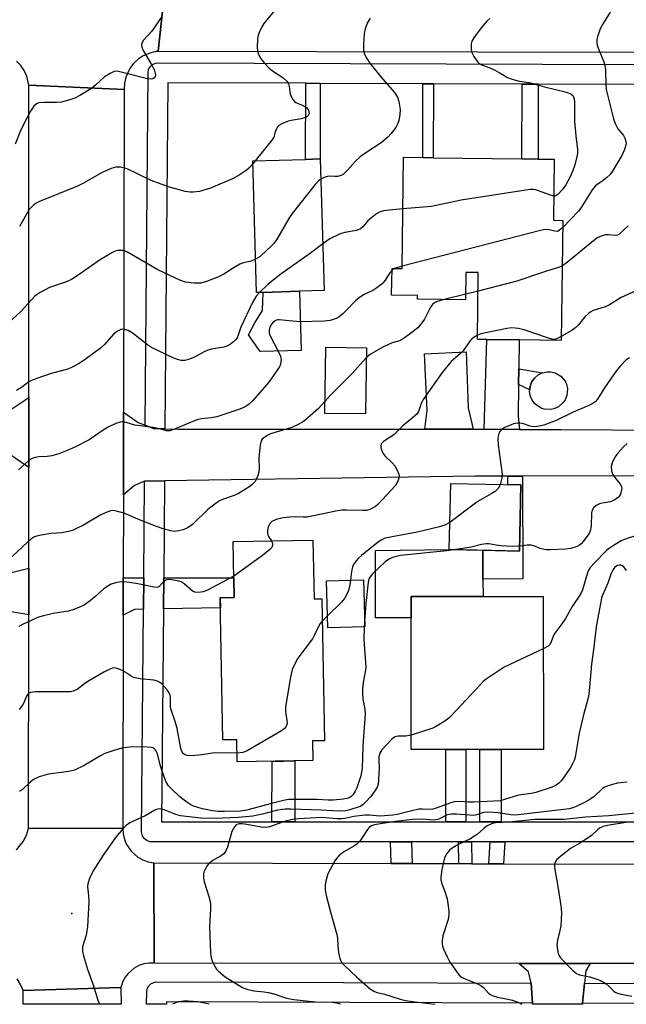
# Model space of a CAD drawing. Units: inches. Extents: x 1285758 to 1291758, y 465453 to 469453.
# Drawn here: x 1291097 to 1291280, y 465453 to 465749 of the extents above; entities that cross this region are included whole.
import ezdxf

# ---------------------------------------------------------------- set-up
doc = ezdxf.new("R2010")
doc.units = ezdxf.units.IN
doc.header["$MEASUREMENT"] = 0
for name, color, linetype in [('BLDG-Footprint', 5, 'Continuous'), ('CULTRL-Pad', 6, 'Continuous'), ('ELEV-Spot Elevation', 7, 'Continuous'), ('TRANS-Driveway', 251, 'Continuous'), ('TRANS-Non Street Sidewalk', 7, 'Continuous'), ('TRANS-Road', 130, 'Continuous'), ('TRANS-Street Sidewalk', 7, 'Continuous'), ('Undefined', 1, 'Continuous')]:
    doc.layers.add(name, color=color, linetype=linetype)

msp = doc.modelspace()

# ---------------------------------------------------------------- linework, layer by layer
at = {"layer": 'BLDG-Footprint'}
for points, elevation in [([(1291170.52, 465666.97), (1291168.57, 465666.91), (1291167.41, 465706.49), (1291183.28, 465706.95), (1291187.66, 465707.08), (1291188.89, 465667.5), (1291181.51, 465667.29)], 357.65), ([(1291260.63, 465688.6), (1291260.14, 465652.48), (1291247.46, 465652.65), (1291237.81, 465652.78), (1291234.93, 465652.82), (1291235.2, 465672.92), (1291231.51, 465672.97), (1291231.4, 465664.72), (1291216.95, 465664.91), (1291216.96, 465666.05), (1291209.17, 465666.15), (1291209.28, 465674.18), (1291212.29, 465674.14), (1291212.74, 465707.57), (1291218.5, 465707.49), (1291221.67, 465707.45), (1291248.32, 465707.09), (1291253.17, 465707.03), (1291258.01, 465706.97), (1291257.77, 465688.64)], 354.45), ([(1291201.56, 465650.32), (1291201.33, 465630.45), (1291189.1, 465630.59), (1291189.34, 465650.47)], 351.89), ([(1291247.97, 465609.09), (1291247.54, 465589.2), (1291226.48, 465589.66), (1291226.91, 465609.55)], 358.96), ([(1291185.52, 465592.46), (1291185.83, 465574.79), (1291188.21, 465574.83), (1291188.94, 465532.17), (1291185.37, 465532.11), (1291185.47, 465526.18), (1291162.75, 465525.79), (1291162.64, 465532.46), (1291158.39, 465532.39), (1291157.65, 465575.15), (1291161.8, 465575.22), (1291161.51, 465592.04)], 383.27), ([(1291201.08, 465566.44), (1291189.95, 465566.14), (1291189.58, 465580.28), (1291200.7, 465580.57)], 354.42), ([(1291225.43, 465529.56), (1291215.05, 465529.55), (1291215.04, 465575.49), (1291254.74, 465575.5), (1291254.76, 465529.57), (1291242.04, 465529.56), (1291235.66, 465529.56), (1291231.44, 465529.56)], 344.14)]:
    msp.add_lwpolyline(points, close=True, dxfattribs=dict(at, elevation=elevation))
at = {"layer": 'CULTRL-Pad'}
for points in [[(1291182.02, 465649.54), (1291169.62, 465649.18), (1291166.13, 465654.17), (1291168.05, 465657.83), (1291170.4, 465661.49), (1291170.52, 465666.97), (1291181.51, 465667.29)], [(1291257.95, 465631.96), (1291256.99, 465631.77), (1291255.04, 465631.88), (1291254.11, 465632.18), (1291252.85, 465632.92), (1291252.13, 465633.59), (1291251.28, 465634.79), (1291250.91, 465635.69), (1291250.64, 465637.13), (1291250.67, 465637.62), (1291250.72, 465638.11), (1291250.93, 465639.06), (1291251.24, 465639.98), (1291252.06, 465641.2), (1291253.17, 465642.16), (1291254.03, 465642.61), (1291254.49, 465642.78), (1291255.91, 465643.11), (1291256.89, 465643.1), (1291258.32, 465642.77), (1291260.01, 465641.78), (1291261.27, 465640.28), (1291261.68, 465639.39), (1291262, 465637.96), (1291261.85, 465636.01), (1291261.31, 465634.65), (1291260.76, 465633.84), (1291259.29, 465632.56)], [(1291215.04, 465569.09), (1291204.33, 465569.09), (1291204.32, 465589.32), (1291226.48, 465589.66), (1291236.58, 465589.44), (1291236.6, 465580.78), (1291236.65, 465575.5), (1291215.04, 465575.49)]]:
    msp.add_lwpolyline(points, close=True, dxfattribs=at)
at = {"layer": 'ELEV-Spot Elevation'}
msp.add_point((1291113.04, 465480.19, 342.9), dxfattribs=at)
at = {"layer": 'TRANS-Driveway'}
for points in [[(1291247.36, 465643.99), (1291247.3, 465639.25), (1291247.18, 465629.61), (1291247.56, 465625.79), (1291237.01, 465625.8), (1291237.81, 465652.78), (1291247.46, 465652.65)], [(1291233.62, 465625.8), (1291219.14, 465625.82), (1291219.84, 465631.49), (1291219.06, 465648.47), (1291231.56, 465649.05), (1291232.16, 465632.24)], [(1291100.08, 465569.98), (1291093.71, 465571.14), (1291093.72, 465582.42), (1291100.08, 465584.07)], [(1291134.65, 465581.17), (1291134.57, 465571.72), (1291131.85, 465571.67), (1291128.48, 465569.87), (1291128.5, 465581.19)], [(1291140.57, 465571.83), (1291140.65, 465581.16), (1291161.7, 465581.13), (1291161.8, 465575.22), (1291157.65, 465575.15), (1291157.7, 465572.12)]]:
    msp.add_lwpolyline(points, close=True, dxfattribs=at)
at = {"layer": 'TRANS-Non Street Sidewalk'}
for points in [[(1291187.65, 465729.81), (1291187.66, 465707.08), (1291183.28, 465706.95), (1291183.36, 465729.82)], [(1291221.75, 465729.69), (1291221.67, 465707.45), (1291218.5, 465707.49), (1291218.57, 465729.7)], [(1291253.24, 465729.58), (1291253.17, 465707.03), (1291248.32, 465707.09), (1291248.4, 465729.6)], [(1291247.3, 465639.25), (1291247.36, 465643.99), (1291254.49, 465642.78), (1291254.03, 465642.61), (1291253.17, 465642.16), (1291252.06, 465641.2), (1291251.24, 465639.98), (1291250.93, 465639.06), (1291250.72, 465638.11), (1291250.67, 465637.62)], [(1291244.09, 465611.72), (1291248.49, 465611.73), (1291248.56, 465580.8), (1291236.6, 465580.78), (1291236.58, 465589.44), (1291247.54, 465589.2), (1291247.97, 465609.09), (1291244.13, 465609.17)], [(1291231.44, 465507.77), (1291225.44, 465507.77), (1291225.43, 465529.55), (1291231.44, 465529.56)], [(1291242.04, 465507.77), (1291235.67, 465507.77), (1291235.66, 465529.56), (1291242.04, 465529.56)], [(1291180.04, 465507.78), (1291173.11, 465507.78), (1291173.25, 465525.97), (1291180.04, 465526.09)], [(1291215.13, 465501.8), (1291215.33, 465495.26), (1291209.03, 465495.28), (1291208.83, 465501.8)], [(1291233.17, 465501.8), (1291233.29, 465495.2), (1291229.39, 465495.22), (1291229.27, 465501.8)], [(1291243.18, 465501.8), (1291242.77, 465495.17), (1291238.37, 465495.19), (1291238.77, 465501.8)]]:
    msp.add_lwpolyline(points, close=True, dxfattribs=at)
at = {"layer": 'TRANS-Road'}
for points in [[(1291142.15, 465768.3), (1291138.99, 465739.45), (1291138.3, 465739.34), (1291138.06, 465739.31), (1291137.13, 465739.13), (1291134.51, 465738.09), (1291132.95, 465737.04), (1291131.58, 465735.74), (1291130.45, 465734.23), (1291129.27, 465731.67), (1291128.86, 465729.83), (1291128.76, 465727.95), (1291100.14, 465729.23), (1291099.54, 465731.95), (1291098.77, 465733.64), (1291097.73, 465735.18), (1291096.45, 465736.52)], [(1291093.78, 465631.19), (1291100.1, 465635.33), (1291100.09, 465614.28), (1291093.77, 465618.66)], [(1291471.68, 465611.84), (1291361.14, 465611.97), (1291248.49, 465611.73), (1291244.09, 465611.72), (1291234.22, 465611.7), (1291140.9, 465610.29), (1291134.9, 465610.2), (1291131.93, 465608.89), (1291128.54, 465606.08), (1291128.59, 465630.93), (1291133, 465627.82), (1291135.04, 465627.02), (1291137.61, 465626.02), (1291141.03, 465625.96), (1291145.17, 465625.88), (1291219.14, 465625.82), (1291233.62, 465625.8), (1291237.01, 465625.8), (1291247.56, 465625.79), (1291260.09, 465625.78), (1291476.29, 465624.37)], [(1291096.43, 465499.33), (1291098.46, 465501.83), (1291099.42, 465503.74), (1291100.05, 465505.79), (1291128.36, 465505.89), (1291128.45, 465504.18), (1291128.84, 465502.51), (1291129.49, 465500.93), (1291130.96, 465498.82), (1291132.9, 465497.15), (1291134.4, 465496.33), (1291136.02, 465495.77), (1291137.71, 465495.5), (1291137.83, 465465.32), (1291136.23, 465465.34), (1291134.65, 465465.09), (1291133.14, 465464.57), (1291131.74, 465463.81), (1291129.94, 465462.23), (1291128.99, 465460.94), (1291128.27, 465459.51), (1291127.82, 465457.98), (1291098.39, 465457.05), (1291097.67, 465458.91), (1291096.65, 465460.63)], [(1291292.39, 465465.21), (1291268.84, 465465.23), (1291247.4, 465465.24), (1291137.83, 465465.32), (1291137.71, 465495.5), (1291209.03, 465495.28), (1291215.33, 465495.26), (1291229.39, 465495.22), (1291233.29, 465495.2), (1291238.37, 465495.19), (1291242.77, 465495.17), (1291289.07, 465495.03)]]:
    msp.add_lwpolyline(points, dxfattribs=at)
for points in [[(1291256.56, 465768.29), (1291279.18, 465768.29), (1291714.86, 465768.27), (1291712.37, 465738.32), (1291605.93, 465738.51), (1291581.55, 465738.55), (1291287.35, 465739.07), (1291283.25, 465739.08), (1291138.3, 465739.34), (1291138.99, 465739.45), (1291142.15, 465768.3)], [(1291128.76, 465727.95), (1291128.59, 465630.93), (1291128.54, 465606.08), (1291128.5, 465581.19), (1291128.48, 465569.87), (1291128.36, 465505.89), (1291100.05, 465505.79), (1291100.08, 465569.98), (1291100.08, 465584.07), (1291100.09, 465614.28), (1291100.1, 465635.33), (1291100.14, 465729.23)], [(1291268.84, 465465.23), (1291267.48, 465462.98), (1291267.12, 465459.26), (1291266.54, 465453.26), (1291266.53, 465452.94), (1291251.47, 465452.94), (1291251.45, 465453.31), (1291251.08, 465459.31), (1291250.25, 465462.71), (1291247.4, 465465.24)], [(1291098.39, 465457.05), (1291127.82, 465457.98), (1291127.84, 465452.95), (1291098.4, 465452.95)]]:
    msp.add_lwpolyline(points, close=True, dxfattribs=at)
at = {"layer": 'TRANS-Street Sidewalk'}
for points in [[(1291283.26, 465729.48), (1291253.24, 465729.58), (1291248.4, 465729.6), (1291221.75, 465729.69), (1291218.57, 465729.7), (1291187.65, 465729.81), (1291183.36, 465729.82), (1291141.91, 465729.96), (1291141.03, 465625.96), (1291137.61, 465626.02), (1291135.04, 465627.02), (1291135.94, 465733), (1291136.11, 465733.96), (1291136.57, 465734.81), (1291137.29, 465735.48), (1291138.18, 465735.87), (1291138.95, 465735.97), (1291283.24, 465735.48)], [(1291289.22, 465501.79), (1291243.18, 465501.8), (1291238.77, 465501.8), (1291233.17, 465501.8), (1291229.27, 465501.8), (1291215.13, 465501.8), (1291208.83, 465501.8), (1291136.51, 465501.82), (1291135.59, 465502.13), (1291134.81, 465502.73), (1291134.27, 465503.54), (1291134, 465504.79), (1291134.57, 465571.72), (1291134.65, 465581.17), (1291134.9, 465610.2), (1291140.9, 465610.29), (1291140.65, 465581.16), (1291140.57, 465571.83), (1291140.03, 465507.78), (1291173.11, 465507.78), (1291180.04, 465507.78), (1291225.44, 465507.77), (1291231.44, 465507.77), (1291235.67, 465507.77), (1291242.04, 465507.77), (1291291.64, 465507.76)], [(1291423.62, 465452.92), (1291377.22, 465452.93), (1291373.69, 465452.94), (1291368.21, 465452.95), (1291363.86, 465452.97), (1291357.61, 465452.99), (1291309.79, 465453.13), (1291302.79, 465453.15), (1291297.5, 465453.17), (1291291.26, 465453.19), (1291266.54, 465453.26), (1291267.12, 465459.26), (1291292.37, 465459.18), (1291297.86, 465459.17), (1291303.72, 465459.15), (1291308.44, 465459.14), (1291361.49, 465458.98), (1291366.18, 465458.96), (1291371.99, 465458.94), (1291376.05, 465458.93), (1291491.69, 465458.58)]]:
    msp.add_lwpolyline(points, dxfattribs=at)
msp.add_lwpolyline([(1291251.08, 465459.31), (1291251.45, 465453.31), (1291141.54, 465453.64), (1291141.53, 465452.95), (1291135.53, 465452.96), (1291135.55, 465456.66), (1291135.71, 465457.62), (1291136.18, 465458.48), (1291136.89, 465459.15), (1291138.26, 465459.63)], close=True, dxfattribs=at)
at = {"layer": 'Undefined'}
for p, q in [((1291168.15, 465706.51, 360), (1291167.43, 465705.65, 360)), ((1291210.06, 465674.17, 354), (1291209.28, 465673.69, 354)), ((1291212.3, 465674.81, 354), (1291210.06, 465674.17, 354)), ((1291235.12, 465667.38, 352), (1291231.42, 465666.44, 352)), ((1291231.42, 465666.44, 352), (1291224.9, 465664.81, 352)), ((1291189.86, 465569.69, 348), (1291188.32, 465568.11, 348)), ((1291201.04, 465567.82, 346), (1291200.95, 465566.44, 346))]:
    msp.add_line(p, q, dxfattribs=at)
for points, elevation in [([(1291175.85, 465754.05), (1291170.78, 465747.78), (1291170.16, 465746.82), (1291169.41, 465745.34), (1291169, 465744.32), (1291168.81, 465743.19), (1291168.78, 465740.51), (1291168.93, 465739.05), (1291169.33, 465738.04), (1291169.96, 465737.08), (1291170.86, 465735.95), (1291172.22, 465734.51), (1291173.31, 465733.61), (1291176.46, 465731.58), (1291177.7, 465730.45), (1291178.12, 465729.71), (1291178.36, 465728.88), (1291178.62, 465726.61), (1291178.92, 465725.87), (1291179.47, 465724.95), (1291179.96, 465724.34), (1291180.34, 465724.03), (1291182.32, 465723.26), (1291183.53, 465722.55), (1291183.88, 465722.16), (1291184.13, 465721.71), (1291184.28, 465721.24), (1291184.33, 465720.77), (1291184.1, 465720.15), (1291183.76, 465719.82), (1291183.3, 465719.58), (1291181.94, 465719.19), (1291178.93, 465718.63), (1291178.09, 465718.4), (1291176.18, 465717.68), (1291175.25, 465717.1), (1291174.9, 465716.7), (1291174.49, 465715.98), (1291174.18, 465715.2), (1291173.73, 465713.68), (1291173.2, 465712.7), (1291168.15, 465706.51)], 360), ([(1291274.83, 465751.25), (1291272.54, 465747.53), (1291271.85, 465746.25), (1291271.06, 465743.79), (1291270.88, 465742.96), (1291270.81, 465742.13), (1291270.95, 465741.29), (1291271.31, 465740.17), (1291272.9, 465736.31), (1291273.27, 465735.21), (1291273.44, 465733.83), (1291273.55, 465729.36), (1291273.68, 465727.98), (1291275.89, 465719.1), (1291276.34, 465717.7), (1291276.7, 465716.9), (1291277.18, 465716.18), (1291278.83, 465714.11), (1291279.26, 465713.38), (1291279.58, 465712.37), (1291279.63, 465711.85), (1291279.58, 465711.31), (1291279.18, 465709.95), (1291278.39, 465708.1), (1291275.61, 465703.59), (1291274.79, 465702.38), (1291273.77, 465701.36), (1291272.34, 465700.34), (1291270.89, 465699.42), (1291270.3, 465698.9), (1291269.45, 465697.75), (1291266.34, 465692.83), (1291265.34, 465691.4), (1291260.6, 465686.45)], 354), ([(1291140.13, 465749.88), (1291137.09, 465745.52), (1291134.63, 465742.8), (1291134.23, 465742.14), (1291134.02, 465741.44), (1291134.1, 465740.69), (1291134.43, 465739.92), (1291137.22, 465735.03), (1291137.87, 465733.7), (1291138.12, 465732.88), (1291138.18, 465732.36), (1291138.11, 465731.92), (1291137.75, 465731.44), (1291137.35, 465731.2), (1291136.88, 465731.06), (1291135.82, 465731.12), (1291127.46, 465733.3), (1291126.61, 465733.44), (1291125.8, 465733.37), (1291124.56, 465732.81), (1291122.89, 465731.75), (1291120.27, 465729.33), (1291118.96, 465728.31), (1291115.5, 465726.18), (1291113.96, 465725.38), (1291111.7, 465724.61), (1291109.97, 465724.18), (1291108.54, 465724.08), (1291104.49, 465724.06), (1291103.11, 465723.92), (1291102.38, 465723.63), (1291101.59, 465722.94), (1291100.62, 465721.47), (1291098.38, 465717.26), (1291097.5, 465715.29), (1291096.06, 465711.48)], 362), ([(1291202.74, 465749.39), (1291201.84, 465747.86), (1291201.21, 465746.23), (1291200.86, 465744.82), (1291200.66, 465741.64), (1291200.69, 465739.92), (1291200.91, 465738.92), (1291201.17, 465738.2), (1291201.69, 465737.25), (1291202.6, 465735.89), (1291205.92, 465731.73), (1291209.93, 465727.15), (1291210.45, 465726.46), (1291210.89, 465725.7), (1291211.35, 465724.31), (1291211.69, 465721.94), (1291211.64, 465720.45), (1291211.3, 465718.56), (1291210.95, 465717.55), (1291210.42, 465716.58), (1291209.03, 465714.71), (1291208.05, 465713.63), (1291206.05, 465711.96), (1291201.08, 465708.73), (1291199.68, 465707.7), (1291198.27, 465706.38), (1291195.93, 465703.69), (1291194.68, 465702.5), (1291193.96, 465702.09), (1291192.9, 465701.84), (1291192.06, 465701.78), (1291190.46, 465701.87), (1291189.93, 465701.82), (1291188.89, 465701.49), (1291187.85, 465700.98)], 358), ([(1291238.64, 465749.35), (1291237.79, 465748.55), (1291236.14, 465746.56), (1291234.89, 465744.91), (1291233.84, 465743.47), (1291233.27, 465742.47), (1291233.06, 465741.66), (1291233.04, 465740.81), (1291233.1, 465739.95), (1291233.28, 465739.11), (1291233.86, 465737.87), (1291234.95, 465736.27), (1291235.5, 465735.76), (1291236.15, 465735.39), (1291238.48, 465734.53), (1291240.01, 465733.86), (1291241.5, 465733.1), (1291244.01, 465731.59), (1291245.07, 465731.12), (1291247.05, 465730.59), (1291250.85, 465729.97), (1291255.06, 465728.74), (1291261.76, 465727.19), (1291263.06, 465726.66), (1291263.6, 465726.19), (1291263.86, 465725.8), (1291264.06, 465725.19), (1291264.15, 465724.34), (1291264.13, 465718.35), (1291264.48, 465714), (1291264.99, 465709.94), (1291265, 465708.92), (1291264.89, 465708.12), (1291264.08, 465704.99), (1291263.64, 465703.59), (1291262.79, 465701.74), (1291261.45, 465699.15), (1291260.43, 465697.75), (1291259.26, 465696.52), (1291258.63, 465696.07), (1291258.16, 465695.93), (1291257.87, 465695.93)], 356), ([(1291167.43, 465705.65), (1291166.29, 465704.33), (1291165.43, 465703.58), (1291163.29, 465702.2), (1291161.55, 465701.22), (1291154.69, 465698.31), (1291151.38, 465697.32), (1291150.54, 465697.15), (1291149.51, 465697.07), (1291148.47, 465697.12), (1291147.13, 465697.34), (1291142.08, 465698.67), (1291136.92, 465700.59), (1291129.63, 465704.1), (1291128.83, 465704.36), (1291127.7, 465704.59), (1291126.85, 465704.66), (1291126.29, 465704.61), (1291124.91, 465704.19), (1291122.2, 465703.05), (1291116.36, 465699.66), (1291114.8, 465698.85), (1291103.33, 465694.26), (1291102.29, 465693.77), (1291101.6, 465693.29), (1291100.8, 465692.52), (1291100.27, 465691.87), (1291097.27, 465686.81)], 360), ([(1291187.85, 465700.98), (1291187.21, 465700.51), (1291186.21, 465699.41), (1291179.26, 465690.7), (1291178.29, 465689.21), (1291174.51, 465682.74), (1291173.72, 465681.63), (1291173.16, 465681.04), (1291169.6, 465677.8), (1291168.28, 465676.96)], 358), ([(1291257.87, 465695.93), (1291256.58, 465696.25), (1291252.51, 465697.76), (1291251.69, 465697.93), (1291250.81, 465697.93), (1291230.08, 465694.74), (1291221.11, 465692.81), (1291212.53, 465692.04)], 356), ([(1291212.53, 465692.04), (1291207.54, 465691.61), (1291206.7, 465691.47), (1291205.7, 465691.16), (1291204.96, 465690.79), (1291204.25, 465690.31), (1291202.66, 465689.06), (1291202.05, 465688.46), (1291200.51, 465686.64), (1291199.76, 465686.03), (1291198.56, 465685.56), (1291195.1, 465684.96), (1291193.72, 465684.56), (1291190.63, 465683.11), (1291188.45, 465681.59)], 356), ([(1291260.6, 465686.45), (1291259.56, 465685.56), (1291258.96, 465685.31), (1291258.18, 465685.34), (1291256.52, 465685.75), (1291255.68, 465685.87), (1291254.81, 465685.8), (1291253.94, 465685.62), (1291212.3, 465674.81)], 354), ([(1291280.26, 465686.99), (1291279.15, 465686), (1291277.76, 465684.58), (1291277.09, 465684.14), (1291276.32, 465684.03), (1291274.33, 465684.23), (1291273.47, 465684.24), (1291272.39, 465683.99), (1291271.11, 465683.43), (1291269.82, 465682.5), (1291261.49, 465675.69), (1291260.44, 465674.93)], 352), ([(1291168.28, 465676.96), (1291166.93, 465676.4), (1291164.62, 465675.84), (1291163.54, 465675.46), (1291162.35, 465674.78), (1291158.71, 465672.41), (1291157.09, 465671.69), (1291153.49, 465670.27), (1291151.81, 465669.76), (1291150.95, 465669.71), (1291149.78, 465669.76), (1291147.16, 465670.04), (1291145.51, 465670.6), (1291138.93, 465673.7), (1291129.81, 465679.09), (1291129.06, 465679.4), (1291128.53, 465679.53), (1291127.71, 465679.59), (1291126.89, 465679.55), (1291126.07, 465679.35), (1291125.27, 465678.97), (1291121.65, 465676.83), (1291115.29, 465672.38), (1291112.91, 465670.85), (1291111.1, 465670.02), (1291106.32, 465668.45), (1291103.57, 465666.96), (1291102.62, 465666.34), (1291101.97, 465665.79), (1291097.86, 465661.35), (1291095.01, 465658.74)], 358), ([(1291188.45, 465681.59), (1291184.77, 465678.78), (1291175.55, 465672.29), (1291171.96, 465669.31), (1291169.4, 465666.93)], 356), ([(1291209.28, 465673.69), (1291208.62, 465672.86), (1291207.26, 465670.6), (1291206.31, 465669.54), (1291204.74, 465668.31), (1291203.56, 465667.51), (1291200.72, 465666.21), (1291199.36, 465665.35), (1291198.29, 465664.43), (1291195.48, 465661.49), (1291194.46, 465660.53), (1291193.4, 465659.66), (1291192.46, 465659.11), (1291190.65, 465658.49), (1291188.91, 465658.29), (1291181.49, 465658.08), (1291175.37, 465658.7), (1291174.81, 465658.67), (1291174.31, 465658.54), (1291173.51, 465658.03), (1291173.02, 465657.44), (1291172.56, 465656.47), (1291172.36, 465655.59), (1291172.39, 465654.75), (1291172.76, 465653.67), (1291175.07, 465649.33), (1291175.78, 465647.79), (1291176.01, 465646.74), (1291175.78, 465645.38), (1291175.46, 465644.59), (1291174.99, 465643.84), (1291172.72, 465640.71), (1291171.61, 465639.32), (1291167.45, 465634.44), (1291166.32, 465633.35), (1291165.1, 465632.54), (1291163.5, 465631.87), (1291156.61, 465629.56), (1291154.94, 465629.23), (1291152.06, 465628.97), (1291150.93, 465628.74), (1291148.2, 465627.69), (1291143.92, 465625.8), (1291142.54, 465625.38), (1291141.53, 465625.39), (1291139.44, 465625.92), (1291137.47, 465626.3), (1291131.95, 465627.03), (1291128.66, 465628.02), (1291128.13, 465628.06), (1291127.61, 465627.99), (1291126.31, 465627.54), (1291124, 465626.49), (1291122.78, 465625.75), (1291118.21, 465622.63), (1291113.99, 465620.45), (1291111.6, 465619.38), (1291109.19, 465618.42), (1291107.04, 465617.86), (1291105.66, 465617.66), (1291103.09, 465617.51), (1291102.04, 465617.32), (1291101.09, 465616.98), (1291100.14, 465616.38), (1291096.98, 465613.63)], 354), ([(1291260.44, 465674.93), (1291259.63, 465674.51), (1291255.37, 465673.23), (1291246.76, 465670.36), (1291235.12, 465667.38)], 352), ([(1291286.04, 465669.2), (1291282.73, 465667.56), (1291278.15, 465665.46), (1291274.67, 465663.2), (1291273.33, 465662.66), (1291269.74, 465661.52), (1291268.98, 465661.14), (1291268.28, 465660.61), (1291267.2, 465659.59), (1291265.31, 465657.16), (1291264.54, 465656.37), (1291263.32, 465655.54), (1291260.16, 465653.68)], 350), ([(1291169.4, 465666.93), (1291168.49, 465665.87), (1291167.32, 465663.92), (1291163.86, 465656.47), (1291163.04, 465654.11), (1291162.69, 465653.32), (1291162.2, 465652.68), (1291161.62, 465652.1), (1291160.78, 465651.39), (1291160.09, 465650.96), (1291158.71, 465650.53), (1291155.01, 465649.85), (1291153.9, 465649.58), (1291152.85, 465649.14), (1291150.07, 465647.63), (1291148.42, 465646.92), (1291147.03, 465646.5), (1291145.9, 465646.52), (1291144.76, 465646.77), (1291143.67, 465647.15), (1291136.97, 465650.36), (1291135.77, 465651.16), (1291131.16, 465654.76), (1291129.94, 465655.51), (1291128.86, 465655.84), (1291128.3, 465655.87), (1291127.74, 465655.79), (1291126.74, 465655.3), (1291125.59, 465654.41), (1291122.86, 465651.32), (1291121.67, 465650.21), (1291117.01, 465646.77), (1291115.29, 465645.61), (1291113.17, 465644.5), (1291111.81, 465643.9), (1291106.84, 465642.61), (1291102.49, 465641.11), (1291100.89, 465640.47), (1291100.17, 465640.05), (1291097.92, 465638.4), (1291096.45, 465637.46)], 356), ([(1291224.9, 465664.81), (1291222.8, 465664.2), (1291222.08, 465663.83), (1291221.48, 465663.36), (1291220.82, 465662.5), (1291218.99, 465658.96), (1291218.24, 465657.81), (1291217.03, 465656.34), (1291215.24, 465654.88), (1291213.37, 465653.49), (1291212.17, 465652.7), (1291211.5, 465652.4), (1291209.3, 465651.75), (1291206.52, 465650.47), (1291202.98, 465648.49), (1291202.27, 465648), (1291201.53, 465647.31)], 352), ([(1291260.16, 465653.68), (1291259.22, 465653.16), (1291258.43, 465652.86), (1291257.89, 465652.8), (1291257.35, 465652.88), (1291255.96, 465653.29), (1291248.96, 465655.75), (1291247.28, 465656.1), (1291245.28, 465656.3), (1291243.83, 465656.15), (1291237.44, 465654.82), (1291236, 465654.48), (1291234.95, 465654.06)], 350), ([(1291234.95, 465654.06), (1291233.96, 465653.46), (1291233.07, 465652.76), (1291232.44, 465651.99), (1291230.64, 465649.4), (1291229.85, 465648.61), (1291227.06, 465646.18), (1291224.35, 465642.89), (1291218.59, 465634.76), (1291218.01, 465633.55), (1291217.35, 465631.41), (1291217.11, 465630.92), (1291216.79, 465630.49), (1291216, 465629.73), (1291212.55, 465626.81), (1291209.96, 465624.28), (1291209.26, 465623.76), (1291206.73, 465622.16), (1291206.31, 465621.78), (1291206.05, 465621.42), (1291205.87, 465620.76), (1291205.93, 465620.23), (1291206.18, 465619.41), (1291206.55, 465618.61), (1291207.25, 465617.72), (1291209.32, 465615.75), (1291210.21, 465614.67), (1291211.14, 465612.84), (1291211.39, 465612.03), (1291211.4, 465611.5), (1291211.02, 465610.18), (1291210.34, 465608.95), (1291204.99, 465603.21), (1291204.34, 465602.6), (1291203.64, 465602.14), (1291202.63, 465601.68), (1291201.56, 465601.42), (1291200.44, 465601.37), (1291195.59, 465601.5), (1291194.17, 465601.46), (1291192.44, 465601.19), (1291183.77, 465599.42), (1291182.62, 465599.37), (1291180.41, 465599.51), (1291178.49, 465599.43), (1291176.61, 465599.17), (1291174.43, 465598.66), (1291173.2, 465598.1), (1291172.61, 465597.62), (1291172.22, 465596.89), (1291171.99, 465596.05), (1291171.86, 465595.19), (1291171.9, 465594.35), (1291172.2, 465593.61), (1291173.03, 465592.24)], 350), ([(1291201.53, 465647.31), (1291197.21, 465642.44), (1291190.66, 465635.98), (1291189.14, 465634.27)], 352), ([(1291280.61, 465647.25), (1291279.68, 465646.65), (1291277.85, 465644.78), (1291276.57, 465643.16), (1291273.15, 465638.3), (1291271.08, 465634.82), (1291270.32, 465634.05), (1291269.43, 465633.43), (1291268.47, 465632.95), (1291263.71, 465630.94), (1291258.59, 465628.4), (1291254.86, 465627.01), (1291252.98, 465626.61), (1291251.68, 465626.53), (1291250.75, 465626.72), (1291248.48, 465627.51), (1291247.72, 465627.64), (1291246.96, 465627.65), (1291245.83, 465627.4), (1291244.14, 465626.79), (1291243.06, 465626.3), (1291242.37, 465625.82), (1291241.79, 465625.25), (1291241.37, 465624.56), (1291241.14, 465623.77), (1291241.04, 465622.94), (1291241.16, 465621.17), (1291242.35, 465612.33), (1291242.28, 465611.17), (1291241.75, 465609.22)], 348), ([(1291189.14, 465634.27), (1291188.01, 465632.93), (1291187.16, 465632.07), (1291183.92, 465629.1), (1291183.09, 465628.44), (1291182.39, 465627.99), (1291180.67, 465627.06), (1291179.14, 465626.37), (1291172.78, 465624.46), (1291171.76, 465623.96), (1291170.63, 465623.17), (1291170.26, 465622.79), (1291169.98, 465622.35), (1291169.66, 465620.99), (1291169.27, 465617.2), (1291169.33, 465614.06), (1291169.23, 465612.96), (1291168.92, 465611.9), (1291168.5, 465610.87), (1291168.11, 465610.14), (1291167.79, 465609.7), (1291167.19, 465609.12), (1291166.29, 465608.44), (1291163.1, 465606.53), (1291161.81, 465605.94), (1291158.64, 465604.84), (1291157.46, 465604.27), (1291156.52, 465603.69), (1291153.97, 465601.69), (1291149.44, 465597.31), (1291148.79, 465596.8), (1291147.82, 465596.22), (1291146.54, 465595.62), (1291145.24, 465595.26), (1291143.94, 465595.12), (1291142.77, 465595.29), (1291140.45, 465595.9), (1291138.53, 465596.55), (1291132.34, 465598.96), (1291129.46, 465600.31), (1291128.63, 465600.62), (1291126.04, 465601.3), (1291125.19, 465601.35), (1291124.66, 465601.26), (1291123.35, 465600.79), (1291121.8, 465600.08), (1291116.51, 465596.99), (1291114.5, 465595.94), (1291113.44, 465595.5), (1291112.03, 465595.09), (1291110.03, 465594.65), (1291106.8, 465594.49), (1291103.87, 465594.01), (1291102.43, 465593.68), (1291101.65, 465593.36), (1291100.75, 465592.75), (1291099.68, 465591.87), (1291095.13, 465587.58)], 352), ([(1291279.93, 465621.53), (1291278.88, 465620.56), (1291277.15, 465618.62), (1291276.29, 465617.47), (1291275.4, 465615.7), (1291275.15, 465614.63), (1291275.28, 465613.24), (1291275.62, 465612.18), (1291276.2, 465611.31), (1291277.87, 465609.35), (1291278.24, 465608.62), (1291278.31, 465608.11), (1291278.27, 465607.58), (1291277.92, 465606.26), (1291277.66, 465605.79), (1291277.31, 465605.38), (1291276.65, 465604.86), (1291275.93, 465604.42), (1291274.85, 465604.03), (1291272.48, 465603.63), (1291271.62, 465603.41), (1291270.63, 465602.9), (1291269.82, 465602.19), (1291269.43, 465601.48), (1291269.26, 465600.71), (1291269.08, 465596.66), (1291268.84, 465595.26), (1291268.48, 465594.51), (1291267.86, 465593.56), (1291266.84, 465592.17), (1291266.09, 465591.33), (1291265.65, 465591), (1291264.89, 465590.61), (1291262.97, 465589.99), (1291261.51, 465589.81), (1291256.82, 465589.54), (1291255.67, 465589.57), (1291254.57, 465589.74), (1291253.76, 465589.98), (1291251.9, 465590.74), (1291251.05, 465590.94), (1291249.92, 465590.93), (1291247.57, 465590.65)], 346), ([(1291241.75, 465609.22), (1291241.25, 465608.15), (1291240.89, 465607.72), (1291240.25, 465607.15), (1291239.05, 465606.36), (1291235.55, 465604.4), (1291234.33, 465603.63), (1291226.66, 465597.74)], 348), ([(1291226.66, 465597.74), (1291225.14, 465596.99), (1291223.14, 465596.42), (1291216.79, 465594.9), (1291207.73, 465593.18), (1291206.88, 465592.93), (1291206.21, 465592.59), (1291205.24, 465591.92), (1291200.1, 465587.86), (1291199.2, 465587.09), (1291198.46, 465586.26), (1291197.71, 465585.15), (1291197.39, 465584.41), (1291197.09, 465583), (1291196.8, 465580.47)], 348), ([(1291289.84, 465595.1), (1291285.9, 465594.54), (1291283.51, 465594.05), (1291280.52, 465593.2), (1291278.3, 465592.33), (1291276.31, 465591.21), (1291274.64, 465590.1), (1291273.76, 465589.32), (1291270.2, 465585.77), (1291268.81, 465584.26), (1291268.23, 465583.26), (1291267.7, 465581.67), (1291266.56, 465577.57), (1291265.95, 465576.22), (1291263.39, 465572.57), (1291261.39, 465568.9), (1291260.64, 465567.67), (1291258.16, 465564.55), (1291257.78, 465563.78), (1291257.12, 465561.86), (1291256.77, 465561.18), (1291256.21, 465560.61), (1291254.75, 465559.81)], 344), ([(1291173.03, 465592.24), (1291173.35, 465591.5), (1291173.4, 465590.87), (1291173.14, 465590.23), (1291172.6, 465589.64), (1291170.37, 465587.82), (1291161.69, 465581.63)], 350), ([(1291247.57, 465590.65), (1291245.56, 465590.59), (1291242.02, 465590.8), (1291240.55, 465590.94), (1291238.38, 465591.38), (1291237.57, 465591.4), (1291236.21, 465591.18), (1291233.03, 465590.38), (1291228.47, 465589.62)], 346), ([(1291228.47, 465589.62), (1291225.77, 465589.24), (1291211.86, 465587.83), (1291210.49, 465587.56), (1291209.44, 465587.21), (1291208.2, 465586.64), (1291207.22, 465585.97), (1291203.42, 465582.36), (1291202.69, 465581.49), (1291202.35, 465580.83), (1291202.15, 465579.85), (1291201.44, 465573.41), (1291201.04, 465567.82)], 346), ([(1291279.79, 465583.36), (1291278.92, 465584.42), (1291278.51, 465584.74), (1291278.08, 465584.94), (1291277.57, 465584.97), (1291277.05, 465584.84), (1291276.29, 465584.34), (1291275.96, 465583.97), (1291275.52, 465583.25), (1291275.06, 465582.21), (1291274.12, 465579.55), (1291272.62, 465576.16), (1291272.27, 465575.09), (1291272.02, 465573.96), (1291270.76, 465566.98), (1291270.3, 465563.91), (1291269.9, 465560.26), (1291269.22, 465555.21), (1291268.65, 465548.31), (1291268.41, 465546.17), (1291268, 465544.26), (1291266.94, 465540.39), (1291265.52, 465534.48), (1291264.29, 465527.25), (1291263.97, 465526.24), (1291263.61, 465525.46), (1291262.78, 465523.95), (1291261.84, 465522.47), (1291260.84, 465521.01), (1291260.13, 465520.13), (1291259.39, 465519.42), (1291258.56, 465518.83), (1291257.07, 465518.13), (1291252.5, 465516.65), (1291251.11, 465516.35), (1291247.28, 465515.78), (1291243.08, 465514.45), (1291241.81, 465514.13), (1291233.94, 465513.72), (1291232.27, 465513.73), (1291229.77, 465513.9), (1291228, 465513.79), (1291226.62, 465513.42), (1291222.87, 465511.97), (1291221.56, 465511.57), (1291220.43, 465511.47), (1291218.4, 465511.61), (1291217.29, 465511.55), (1291214.8, 465511.03), (1291210.8, 465509.99), (1291209.52, 465509.77), (1291205.74, 465509.5), (1291202.48, 465509.77), (1291201.06, 465509.74), (1291197.83, 465509.4), (1291195.1, 465508.83), (1291194.04, 465508.71), (1291192.68, 465508.73), (1291188.24, 465509.04), (1291181.12, 465508.68), (1291179.35, 465508.45), (1291176.9, 465507.86), (1291172.53, 465506.33), (1291171.41, 465506.08), (1291169.99, 465506.17), (1291165.69, 465507.01), (1291164.25, 465507.19), (1291163.4, 465507.15), (1291162.9, 465507.04), (1291162.48, 465506.84), (1291161.95, 465506.3), (1291161.52, 465505.62), (1291161.17, 465504.84), (1291159.81, 465500.21), (1291159.24, 465498.86), (1291158.71, 465498.21), (1291158.06, 465497.67), (1291155.47, 465496.17), (1291154.14, 465495.11), (1291153.63, 465494.43), (1291153.07, 465493.42), (1291152.75, 465492.63), (1291152.64, 465492.07), (1291152.63, 465490.9), (1291152.82, 465489.74), (1291154.35, 465485), (1291154.72, 465483.14), (1291154.75, 465481.72), (1291154.44, 465476.19), (1291154.71, 465468.45), (1291154.83, 465467.31), (1291155.08, 465466.29), (1291155.41, 465465.49), (1291156.09, 465464.21), (1291156.57, 465463.49), (1291157.13, 465462.84), (1291159.17, 465461.16), (1291163.3, 465458.54), (1291164.32, 465458), (1291165.66, 465457.48), (1291167.78, 465457.01), (1291170.89, 465456.71), (1291172.17, 465456.5), (1291174.08, 465455.97), (1291177.58, 465454.8), (1291179.73, 465454.33), (1291186.24, 465453.62), (1291191.32, 465453.61), (1291192.62, 465453.39), (1291193.73, 465453.02)], 342), ([(1291161.69, 465581.63), (1291153.66, 465577.31), (1291152.56, 465576.92), (1291151.14, 465576.73), (1291150.04, 465576.79), (1291149.32, 465577.11), (1291146.8, 465579.3), (1291145.89, 465579.92), (1291144.83, 465580.27), (1291142.86, 465580.59), (1291142.04, 465580.62), (1291141.29, 465580.45), (1291140.48, 465579.87), (1291139.31, 465578.55), (1291138.93, 465578.35), (1291138.41, 465578.28), (1291137.28, 465578.42), (1291132.87, 465579.37), (1291129.7, 465579.8), (1291127.97, 465579.92), (1291126.54, 465579.7), (1291124.85, 465579.19), (1291123.62, 465578.55), (1291122.52, 465577.71), (1291119.92, 465575.39), (1291118.55, 465574.27), (1291116.89, 465573.04), (1291115.87, 465572.48), (1291113.69, 465571.64), (1291112.03, 465571.12), (1291107.98, 465570.49), (1291104.5, 465569.7), (1291103.08, 465569.3), (1291098.38, 465567.18), (1291097.1, 465566.49)], 350), ([(1291196.8, 465580.47), (1291196.6, 465579.01), (1291196.16, 465577.35), (1291195.72, 465576.26), (1291195, 465574.96), (1291194.06, 465573.84), (1291189.86, 465569.69)], 348), ([(1291188.32, 465568.11), (1291187.71, 465567.37), (1291187.28, 465566.69), (1291185.91, 465563.83), (1291185.34, 465562.81), (1291180.96, 465557.01), (1291180.13, 465555.45), (1291179.29, 465553.56), (1291179.04, 465552.7), (1291178.75, 465551.24), (1291177.25, 465542.37), (1291177.23, 465540.92), (1291177.74, 465537.55), (1291177.7, 465537.02), (1291177.48, 465536.42), (1291176.98, 465535.85), (1291176.02, 465535.19), (1291165.71, 465529.13), (1291164.4, 465528.59), (1291162.7, 465528.44)], 348), ([(1291200.95, 465566.44), (1291200.83, 465562.46), (1291201.36, 465554.24), (1291201.21, 465552.89), (1291200.59, 465549.68), (1291200.4, 465547.74), (1291200.37, 465546.35), (1291200.48, 465544.7), (1291201.12, 465541.66), (1291201.24, 465540.12), (1291200.54, 465530.63), (1291200.3, 465523.8), (1291199.94, 465521.59), (1291198.7, 465517.97), (1291198.21, 465516.96), (1291197.62, 465516.05), (1291197.02, 465515.43), (1291196.56, 465515.12), (1291195.79, 465514.8), (1291194.68, 465514.56), (1291191.54, 465514.3), (1291190.11, 465514.3), (1291186.74, 465514.52), (1291178.12, 465514.47), (1291176.66, 465514.2), (1291172.62, 465513.21), (1291165.63, 465511.32), (1291163.77, 465511.03), (1291158.93, 465510.9), (1291156.95, 465510.93), (1291155.35, 465511.12), (1291152.29, 465511.74), (1291150.91, 465512.07), (1291149.6, 465512.5), (1291148.83, 465512.89), (1291147.57, 465513.68), (1291146.37, 465514.56), (1291145.48, 465515.34), (1291143.1, 465517.57), (1291142.13, 465518.63), (1291141.43, 465519.7), (1291140.8, 465521.28), (1291139.83, 465524.27), (1291138.69, 465528.52), (1291138.33, 465529.21), (1291137.86, 465529.74), (1291137.43, 465529.99), (1291136.91, 465530.15), (1291134.56, 465530.38), (1291130.49, 465530.24), (1291128.49, 465530.06), (1291125.98, 465529.35), (1291122.98, 465528.3), (1291121.67, 465527.6), (1291116.8, 465524.7), (1291113.8, 465523.35), (1291112.15, 465522.94), (1291106.02, 465522.13), (1291103.28, 465521.31), (1291101.72, 465520.65), (1291100.62, 465519.8), (1291098.18, 465517.54), (1291097.27, 465516.9)], 346), ([(1291254.75, 465559.81), (1291243.02, 465554.26), (1291241.51, 465553.33), (1291237.61, 465550.66), (1291236.68, 465549.94), (1291235.83, 465549.11), (1291227.19, 465539.72), (1291226.34, 465538.91), (1291225.14, 465538.06), (1291222.89, 465536.65), (1291221.59, 465535.95), (1291215.05, 465533.83)], 344), ([(1291162.7, 465528.44), (1291155.92, 465528.56), (1291152.08, 465527.89), (1291148.99, 465527.65), (1291147.61, 465527.73), (1291146.9, 465528.01), (1291146.52, 465528.35), (1291146.21, 465528.76), (1291145.8, 465529.79), (1291144.69, 465535.82), (1291144.09, 465537.95), (1291142.84, 465541.71), (1291142.73, 465542.53), (1291142.73, 465545.04), (1291142.64, 465545.86), (1291142.35, 465546.6), (1291141.72, 465547.51), (1291140.2, 465549.2), (1291139.53, 465549.71), (1291138.78, 465550.1), (1291137.66, 465550.38), (1291133.55, 465550.82), (1291131.6, 465551.22), (1291130.85, 465551.57), (1291128.51, 465553.14), (1291126.66, 465553.93), (1291125.85, 465554.06), (1291125.31, 465553.97), (1291124.23, 465553.56), (1291122.62, 465552.76), (1291118.33, 465550.23), (1291116.99, 465549.35), (1291114.63, 465547.62), (1291113.46, 465547.03), (1291112.67, 465546.88), (1291111.8, 465546.84), (1291102.03, 465546.91), (1291100.62, 465546.66), (1291099.92, 465546.3), (1291099.42, 465545.59), (1291098.65, 465543.58), (1291098.24, 465542.86), (1291097.17, 465541.55)], 348), ([(1291215.05, 465533.83), (1291213.33, 465533.51), (1291211.06, 465533.54), (1291210.22, 465533.35), (1291209.75, 465533.06), (1291209.1, 465532.49), (1291206.22, 465529.42), (1291205.63, 465528.44), (1291205.36, 465527.32), (1291205.31, 465526.44), (1291205.38, 465523.78), (1291205.26, 465520.5), (1291205.08, 465519.03), (1291204.67, 465517.97), (1291203.95, 465516.81), (1291202.92, 465515.44), (1291201.34, 465513.71), (1291200.5, 465512.92), (1291199.68, 465512.44), (1291196.56, 465511.39), (1291195.25, 465511.06), (1291193.51, 465510.98), (1291191.46, 465511.05), (1291188.03, 465511.31), (1291178.82, 465511.61), (1291177.17, 465511.59), (1291174.89, 465511.27), (1291170.34, 465510.06), (1291167.49, 465509.5), (1291163.06, 465509.08), (1291158.4, 465508.84), (1291154.43, 465508.74), (1291151.78, 465508.84), (1291145.66, 465509.59), (1291144.26, 465509.98), (1291140.75, 465511.4), (1291140, 465511.61), (1291139.28, 465511.69), (1291138.79, 465511.62), (1291138.04, 465511.31), (1291135.1, 465509.61), (1291130.52, 465507.44), (1291129.39, 465506.68), (1291128.41, 465505.67), (1291126.2, 465503.06), (1291122.44, 465497.77), (1291119.41, 465493.05), (1291118.34, 465490.74), (1291117.82, 465489.15), (1291117.78, 465488.27), (1291118.09, 465485.51), (1291118.18, 465483.77), (1291117.71, 465476.2), (1291117.59, 465475.04), (1291117.35, 465473.74), (1291116.29, 465470.18), (1291116.21, 465468.89), (1291116.52, 465467.47), (1291117.73, 465463.51), (1291119.47, 465458.73), (1291120.88, 465454.12), (1291121.37, 465453.02)], 344), ([(1291279.98, 465519.7), (1291277, 465519.37), (1291275.58, 465519.04), (1291273.9, 465518.53), (1291273.11, 465518.2), (1291272.64, 465517.92), (1291270.01, 465515.45), (1291268.42, 465514.32), (1291266.48, 465513.27), (1291264.65, 465512.39), (1291263.57, 465511.97), (1291262.54, 465511.72), (1291246.35, 465509.82), (1291244.95, 465509.88), (1291241.21, 465510.5), (1291238.11, 465510.71), (1291236.75, 465510.61), (1291234.74, 465509.87), (1291233.8, 465509.72), (1291232.53, 465509.75), (1291228.69, 465510.11), (1291227.3, 465510.13), (1291226.48, 465509.99), (1291225.67, 465509.74), (1291223.39, 465508.62), (1291222.43, 465508.34), (1291221.64, 465508.31), (1291218.44, 465508.55), (1291215.39, 465508.46), (1291210.34, 465507.91), (1291206.45, 465507.24), (1291204.01, 465506.91), (1291203.06, 465506.6), (1291202.45, 465506.12), (1291201.95, 465505.47), (1291200.25, 465502.84), (1291199.53, 465501.92), (1291198.73, 465501.08), (1291197.83, 465500.43), (1291194.75, 465498.78), (1291193.29, 465497.57), (1291192.55, 465496.78), (1291192.06, 465496.05), (1291190.66, 465493.45), (1291190.03, 465492.11), (1291189.37, 465489.9), (1291189.23, 465488.83), (1291189.17, 465487.48), (1291189.27, 465486.63), (1291189.59, 465485.2), (1291190.88, 465480.35), (1291192.73, 465473.89), (1291192.92, 465472.76), (1291192.99, 465470.53), (1291193.24, 465468.47), (1291193.58, 465466.74), (1291194.02, 465465.7), (1291194.96, 465464.62), (1291198.59, 465461.17), (1291202.83, 465457.49), (1291204.02, 465456.73), (1291204.78, 465456.48), (1291207.06, 465455.93), (1291211.76, 465454.44), (1291213.3, 465454.07), (1291215.48, 465453.74), (1291222.23, 465453.01)], 340), ([(1291284.47, 465510.61), (1291274.39, 465509.54), (1291267.38, 465509.17), (1291261.04, 465508.53), (1291258.81, 465508.47), (1291252.17, 465508.5), (1291244.46, 465507.65), (1291240.4, 465507.48), (1291239.16, 465507.15), (1291237.92, 465506.56), (1291236.83, 465505.78), (1291235, 465504.09), (1291234.11, 465503.45), (1291232.67, 465502.62), (1291230.68, 465501.7), (1291228.85, 465500.73), (1291227.32, 465499.85), (1291226.63, 465499.33), (1291225.71, 465498.22), (1291225.05, 465496.94), (1291224.27, 465493.49), (1291223.9, 465491.17), (1291223.95, 465490.32), (1291224.14, 465489.49), (1291225.14, 465486.88), (1291225.82, 465484.66), (1291226.09, 465483.26), (1291226.38, 465481.01), (1291226.36, 465479.87), (1291226.12, 465478.44), (1291224.57, 465473.52), (1291224.32, 465472.11), (1291224.33, 465471.24), (1291224.47, 465470.38), (1291224.87, 465469.29), (1291225.83, 465467.15), (1291226.65, 465465.62), (1291228.61, 465462.77), (1291229.5, 465461.66), (1291230.4, 465460.94), (1291231.45, 465460.44), (1291234.79, 465459.21), (1291235.98, 465458.61), (1291236.81, 465457.94), (1291238.31, 465456.3), (1291238.72, 465455.97), (1291239.39, 465455.58), (1291240.96, 465455.1), (1291244.06, 465454.5), (1291245.46, 465454.14), (1291247.36, 465453.49), (1291248.31, 465453.01)], 338), ([(1291280.18, 465507.71), (1291274.05, 465506.68), (1291272.77, 465506.36), (1291271.83, 465505.94), (1291271.15, 465505.43), (1291269.19, 465503.7), (1291268.23, 465502.99), (1291265.72, 465501.38), (1291262.87, 465499.72), (1291260.06, 465497.5), (1291258.75, 465496.33), (1291258.4, 465495.88), (1291258.18, 465495.4), (1291258.06, 465494.89), (1291258.07, 465494.04), (1291259.22, 465487.7), (1291260, 465482.5), (1291260.21, 465480.48), (1291260.16, 465478.51), (1291260.01, 465476.54), (1291259.72, 465475.11), (1291258.97, 465472.24), (1291258.83, 465470.79), (1291258.97, 465469.32), (1291259.2, 465468.18), (1291259.41, 465467.65), (1291259.88, 465466.94), (1291263.61, 465463.12), (1291264.71, 465462.18), (1291265.61, 465461.78), (1291268.68, 465461.17), (1291270.85, 465460.53), (1291271.89, 465460.13), (1291273.62, 465459.05), (1291274.53, 465458.32), (1291275.92, 465456.92), (1291276.35, 465456.62), (1291277.06, 465456.27), (1291278.14, 465455.99), (1291281.39, 465455.41)], 336), ([(1291143.42, 465453.02), (1291144.31, 465453.51), (1291145.13, 465453.73), (1291146.56, 465453.92), (1291147.97, 465453.96), (1291151.05, 465453.81), (1291154.36, 465453.02)], 344)]:
    msp.add_lwpolyline(points, dxfattribs=dict(at, elevation=elevation))

doc.saveas('drawing.dxf')
